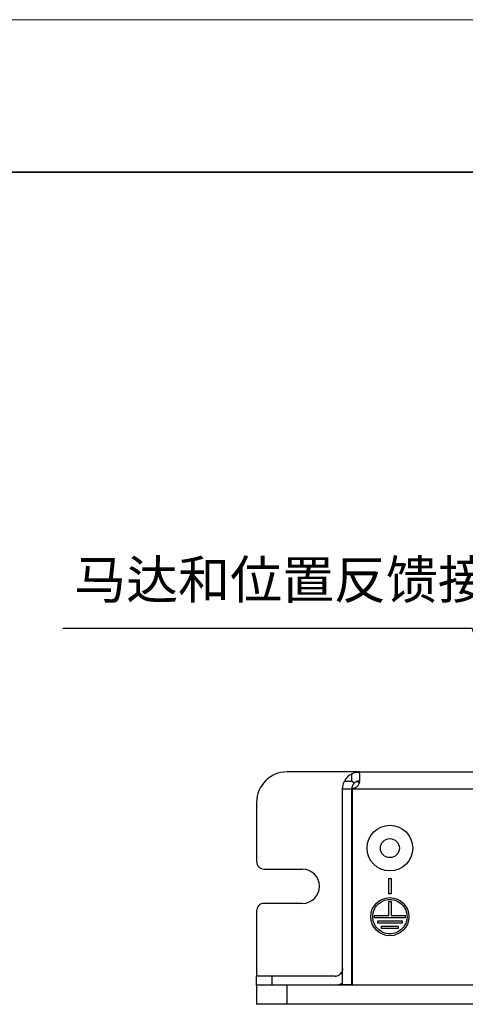
# Model space of a CAD drawing. Units: millimetres. Extents: x 12016 to 37473, y -9451 to -5016.
# Drawn here: x 12117 to 12147, y -7424 to -7359 of the extents above; entities that cross this region are included whole.
import ezdxf

# ---------------------------------------------------------------- set-up
doc = ezdxf.new("R2010")
doc.units = ezdxf.units.MM
doc.header["$LTSCALE"] = 10
doc.layers.add('6文字层', color=3, linetype='Continuous')
for name, color, linetype, lineweight in [('7标注层', 4, 'Continuous', 5), ('粗实线层', 7, 'Continuous', 35), ('细实线层', 7, 'Continuous', 18)]:
    doc.layers.add(name, color=color, linetype=linetype, lineweight=lineweight)
doc.styles.add('TH-GBD2M', font='calibri.ttf', dxfattribs={"width": 0.8, "height": 2.5})
doc.styles.add('TH_GBDIM', font='calibri.ttf', dxfattribs={"width": 0.8, "height": 1.5})
doc.dimstyles.new('透镜标注', dxfattribs={"dimtxt": 4, "dimasz": 4, "dimexe": 1.25, "dimexo": 0, "dimtad": 1, "dimlfac": 2, "dimzin": 1, "dimdsep": 46, "dimtxsty": 'TH-GBD2M', "dimcen": 2.5, "dimclrd": 4, "dimclre": 4, "dimclrt": 3, "dimadec": 0, "dimazin": 0, "dimtm": 1e-09, "dimtfac": 1, "dimtmove": 0, "dimatfit": 3, "dimfxl": 1, "dimtzin": 0, "dimarcsym": 0})

# ---------------------------------------------------------------- blocks, each defined once
blk = doc.blocks.new('*X96')
at = {"layer": '粗实线层'}
blk.add_line((138.5, 95), (-138.5, 95), dxfattribs=at)
at = {"layer": '细实线层'}
blk.add_line((148.5, 105), (-148.5, 105), dxfattribs=at)

msp = doc.modelspace()

# ---------------------------------------------------------------- linework, layer by layer
at = {"color": 7, "linetype": 'Continuous', "lineweight": 25}
for p, q in [((12139.480396, -7408.713422), (12134.906264, -7408.713422)), ((12139.156264, -7409.313422), (12139.156264, -7408.833627)), ((12139.656264, -7408.713422), (12191.156264, -7408.713422)), ((12139.656264, -7408.833626), (12139.656264, -7409.314048)), ((12138.676468, -7409.313422), (12139.156264, -7409.313422)), ((12139.30271, -7409.459869), (12139.156264, -7409.313422)), ((12138.556264, -7409.813422), (12139.156264, -7409.813422)), ((12138.556264, -7422.663422), (12138.556264, -7409.813422)), ((12139.156264, -7422.663422), (12139.156264, -7409.813422)), ((12139.181264, -7409.813422), (12191.631264, -7409.813422)), ((12139.181264, -7409.813422), (12139.181264, -7422.713422)), ((12132.906264, -7410.713422), (12132.906264, -7414.588422)), ((12133.406264, -7415.088422), (12135.906264, -7415.088422)), ((12141.581264, -7415.713422), (12141.731264, -7415.713422)), ((12141.581264, -7416.713422), (12141.581264, -7415.713422)), ((12141.731264, -7415.713422), (12141.731264, -7416.713422)), ((12141.731264, -7416.713422), (12141.581264, -7416.713422)), ((12135.906264, -7417.338422), (12133.406264, -7417.338422)), ((12141.581264, -7417.213422), (12141.731264, -7417.213422)), ((12141.581264, -7418.138422), (12141.581264, -7417.213422)), ((12141.731264, -7417.213422), (12141.731264, -7418.138422)), ((12132.906264, -7417.838422), (12132.906264, -7422.113422)), ((12140.656264, -7418.138422), (12141.581264, -7418.138422)), ((12140.656264, -7418.288422), (12140.656264, -7418.138422)), ((12142.656264, -7418.288422), (12140.656264, -7418.288422)), ((12140.856264, -7418.488422), (12142.456264, -7418.488422)), ((12140.856264, -7418.638422), (12140.856264, -7418.488422)), ((12142.456264, -7418.638422), (12140.856264, -7418.638422)), ((12141.731264, -7418.138422), (12142.656264, -7418.138422)), ((12142.456264, -7418.488422), (12142.456264, -7418.638422)), ((12142.656264, -7418.138422), (12142.656264, -7418.288422)), ((12141.106264, -7418.838422), (12142.206264, -7418.838422)), ((12141.106264, -7418.988422), (12141.106264, -7418.838422)), ((12142.206264, -7418.988422), (12141.106264, -7418.988422)), ((12142.206264, -7418.838422), (12142.206264, -7418.988422)), ((12132.906264, -7422.713422), (12132.906264, -7422.113422)), ((12133.906264, -7422.113422), (12132.906264, -7422.113422)), ((12133.906264, -7422.113422), (12133.906264, -7422.713422)), ((12138.056264, -7422.113422), (12133.906264, -7422.113422)), ((12132.906264, -7422.713422), (12132.906264, -7423.963422)), ((12134.906264, -7422.713422), (12132.906264, -7422.713422)), ((12134.906264, -7423.963422), (12134.906264, -7422.713422)), ((12195.906264, -7422.713422), (12134.906264, -7422.713422)), ((12138.556264, -7422.663422), (12139.156264, -7422.663422)), ((12138.556264, -7422.713422), (12138.556264, -7422.663422)), ((12139.156264, -7422.713422), (12139.156264, -7422.663422)), ((12134.906264, -7423.963422), (12132.906264, -7423.963422)), ((12195.906264, -7423.963422), (12134.906264, -7423.963422))]:
    msp.add_line(p, q, dxfattribs=at)
at = {"color": 8, "linetype": 'Continuous', "lineweight": 25}
for p, q in [((12138.509875, -7421.823748), (12138.556264, -7421.845257)), ((12139.156264, -7422.213422), (12139.181264, -7422.213422))]:
    msp.add_line(p, q, dxfattribs=at)
at = {"color": 7, "linetype": 'Continuous', "lineweight": 25}
for centre, radius in [((12141.656264, -7413.713422), 1.5), ((12141.656264, -7413.713422), 0.625), ((12141.656264, -7418.213422), 1.25)]:
    msp.add_circle(centre, radius, dxfattribs=at)
for centre, radius, start, end in [((12134.906264, -7410.713422), 2, 90, 180), ((12139.656264, -7409.813422), 1.1, 117.03569179, 152.96430821), ((12139.656264, -7409.813422), 1.1, 90, 97.65069041), ((12133.406264, -7414.588422), 0.5, 180, 270), ((12135.906264, -7416.213422), 1.125, 270, 90), ((12133.406264, -7417.838422), 0.5, 90, 180)]:
    msp.add_arc(centre, radius, start, end, dxfattribs=at)
for points, knots in [([(12139.156264, -7408.833627), (12139.21766, -7408.802296), (12139.281398, -7408.777307), (12139.403521, -7408.740958), (12139.461232, -7408.729741), (12139.509817, -7408.723214)], [0, 0, 0, 0, 0.5, 0.5, 1, 1, 1, 1]), ([(12139.509817, -7408.723214), (12139.558368, -7408.729736), (12139.595703, -7408.740925), (12139.644723, -7408.777209), (12139.656264, -7408.802296), (12139.656264, -7408.833626)], [0, 0, 0, 0, 0.5, 0.5, 1, 1, 1, 1]), ([(12138.556264, -7409.813422), (12138.556264, -7409.813413), (12138.556036, -7409.799765), (12138.557935, -7409.747391), (12138.560222, -7409.708505), (12138.573572, -7409.613186), (12138.585014, -7409.5559), (12138.621009, -7409.436407), (12138.645775, -7409.373568), (12138.676468, -7409.313422)], [0, 0, 0, 0, 0.25, 0.25, 0.5, 0.5, 0.75, 0.75, 1, 1, 1, 1]), ([(12139.30271, -7409.459869), (12139.293214, -7409.469847), (12139.27418, -7409.489845), (12139.249445, -7409.522122), (12139.227564, -7409.555557), (12139.208805, -7409.589883), (12139.19309, -7409.624493), (12139.180435, -7409.658756), (12139.16899, -7409.69827), (12139.160807, -7409.742484), (12139.15708, -7409.778665), (12139.156373, -7409.806978), (12139.156306, -7409.810947), (12139.156264, -7409.813422)], [0, 0, 0, 0, 0.063236535, 0.126740262, 0.191067339, 0.256752922, 0.324299796, 0.394170481, 0.466783009, 0.584389448, 0.726129905, 0.829243182, 1, 1, 1, 1]), ([(12139.656264, -7409.314048), (12139.655864, -7409.32945), (12139.655074, -7409.359887), (12139.648452, -7409.406022), (12139.637799, -7409.451422), (12139.61812, -7409.509783), (12139.583565, -7409.579483), (12139.526188, -7409.654758), (12139.454945, -7409.719204), (12139.371117, -7409.768713), (12139.278944, -7409.803113), (12139.213824, -7409.809986), (12139.181264, -7409.813422)], [0, 0, 0, 0, 0.066221974, 0.130857882, 0.194412999, 0.25741861, 0.379111669, 0.500116262, 0.623993048, 0.748169809, 0.874081833, 1, 1, 1, 1]), ([(12139.656264, -7409.313657), (12139.655863, -7409.313661), (12139.655116, -7409.313668), (12139.649704, -7409.313741), (12139.642886, -7409.313856), (12139.635609, -7409.314024), (12139.628925, -7409.314222), (12139.613739, -7409.314983), (12139.585336, -7409.31797), (12139.534249, -7409.327418), (12139.477408, -7409.345203), (12139.416269, -7409.373518), (12139.356337, -7409.41075), (12139.320475, -7409.443598), (12139.30271, -7409.459869)], [0, 0, 0, 0, 0.068313847, 0.127582303, 0.177803324, 0.218975293, 0.251097126, 0.274168583, 0.415806272, 0.533601098, 0.65873489, 0.776456442, 0.889266013, 1, 1, 1, 1]), ([(12139.634432, -7409.460182), (12139.620438, -7409.429195), (12139.599042, -7409.381818), (12139.549637, -7409.348799), (12139.519909, -7409.34007), (12139.508657, -7409.336766)], [0, 0, 0, 0, 0.540220903, 0.825975078, 1, 1, 1, 1]), ([(12140.531264, -7418.213422), (12140.531264, -7418.06616), (12140.560544, -7417.918956), (12140.673254, -7417.646851), (12140.756639, -7417.522057), (12140.964899, -7417.313797), (12141.089692, -7417.230413), (12141.361797, -7417.117703), (12141.509002, -7417.088422), (12141.803526, -7417.088422), (12141.95073, -7417.117703), (12142.222835, -7417.230413), (12142.347629, -7417.313797), (12142.555889, -7417.522057), (12142.639273, -7417.646851), (12142.751983, -7417.918956), (12142.781264, -7418.06616), (12142.781264, -7418.213422)], [0, 0, 0, 0, 0.125, 0.125, 0.25, 0.25, 0.375, 0.375, 0.5, 0.5, 0.625, 0.625, 0.75, 0.75, 0.875, 0.875, 1, 1, 1, 1]), ([(12142.781264, -7418.213422), (12142.781264, -7418.360685), (12142.751983, -7418.507889), (12142.639273, -7418.779994), (12142.555889, -7418.904787), (12142.347629, -7419.113048), (12142.222835, -7419.196432), (12141.95073, -7419.309142), (12141.803526, -7419.338422), (12141.509002, -7419.338422), (12141.361797, -7419.309142), (12141.089692, -7419.196432), (12140.964899, -7419.113048), (12140.756639, -7418.904787), (12140.673254, -7418.779994), (12140.560544, -7418.507889), (12140.531264, -7418.360685), (12140.531264, -7418.213422)], [0, 0, 0, 0, 0.125, 0.125, 0.25, 0.25, 0.375, 0.375, 0.5, 0.5, 0.625, 0.625, 0.75, 0.75, 0.875, 0.875, 1, 1, 1, 1]), ([(12138.056264, -7422.113422), (12138.150983, -7422.113422), (12138.245541, -7422.085806), (12138.405201, -7421.983847), (12138.470031, -7421.909679), (12138.509875, -7421.823748)], [0, 0, 0, 0, 0.5, 0.5, 1, 1, 1, 1]), ([(12138.556264, -7421.613422), (12138.556264, -7421.613422), (12138.556318, -7421.61755), (12138.555894, -7421.634404), (12138.555427, -7421.647376), (12138.551752, -7421.682757), (12138.548532, -7421.70551), (12138.534922, -7421.760711), (12138.524406, -7421.792408), (12138.509875, -7421.823748)], [0, 0, 0, 0, 0.25, 0.25, 0.5, 0.5, 0.75, 0.75, 1, 1, 1, 1]), ([(12138.556264, -7422.582302), (12138.493515, -7422.615149), (12138.337877, -7422.696619), (12138.161519, -7422.707142), (12138.056264, -7422.713422)], [0, 0, 0, 0, 0.403174423, 1, 1, 1, 1])]:
    msp.add_open_spline(points, degree=3, knots=knots, dxfattribs=at)

# ---------------------------------------------------------------- block references
at = {"layer": '6文字层'}
msp.add_blockref('*X96', (12164.021525, -7464.34551), dxfattribs=at)

# ---------------------------------------------------------------- texts
at = {"layer": '7标注层', "insert": (12120.933887, -7394.841628), "char_height": 2.5, "attachment_point": 1, "style": 'TH_GBDIM'}
msp.add_mtext_dynamic_manual_height_columns('{\\fSimSun|b0|i0|c134|p34;马达和位置反馈接口}', width=31.48352044, gutter_width=6.3, heights=[0], dxfattribs=at)

# ---------------------------------------------------------------- leaders
at = {"layer": '7标注层'}
msp.add_leader([(12151.232705, -7410.566533), (12147.066846, -7399.293247), (12120.188353, -7399.293247)], dimstyle='透镜标注', override={"dimasz": 3, "dimgap": 0.625, "dimtad": 0, "dimarcsym": 1}, dxfattribs=at)

doc.saveas('drawing.dxf')
